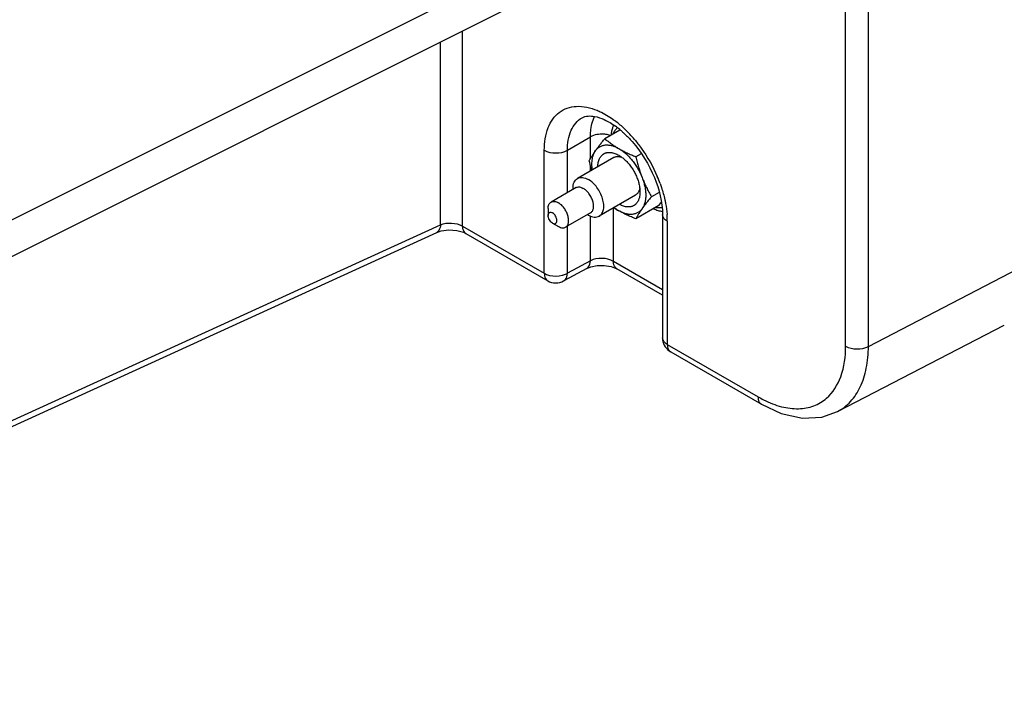
# Paper-space layout '10005496177_1_1' of a CAD drawing. Units: inches. Extents: x 0 to 34, y 0 to 22.
# Drawn here: x 29.9 to 32.5, y 4.9 to 6.7 of the extents above; entities that cross this region are included whole.
import ezdxf

# ---------------------------------------------------------------- set-up
doc = ezdxf.new("R2010")
doc.units = ezdxf.units.IN
doc.header["$LTSCALE"] = 1.87
doc.header["$MEASUREMENT"] = 0
doc.layers.get('0').update_dxf_attribs({"linetype": 'CONTINUOUS'})

psp = doc.layouts.new('10005496177_1_1')

# ---------------------------------------------------------------- linework, layer by layer
at = {"color": 7, "linetype": 'CONTINUOUS'}
for p, q in [((32.1014, 5.8327), (32.1014, 7.2699)), ((32.1632, 5.8322), (32.1632, 7.2694)), ((31.4328, 6.9733), (28.6034, 5.5584)), ((31.3702, 6.8425), (28.537, 5.4257)), ((31.0607, 6.1588), (31.0607, 6.6878)), ((31.0009, 6.162), (31.0009, 6.6579)), ((31.488, 6.4191), (31.4474, 6.3957)), ((31.3457, 6.3645), (31.4084, 6.4007)), ((31.4084, 6.3414), (31.4084, 6.4007)), ((31.2831, 6.0304), (31.2831, 6.3645)), ((31.3457, 6.2494), (31.3457, 6.3645)), ((31.4716, 6.3448), (31.3733, 6.288)), ((31.5459, 6.3551), (31.5318, 6.347)), ((31.4084, 6.3082), (31.4084, 6.3228)), ((31.3692, 6.263), (31.3016, 6.2239)), ((31.3611, 6.2609), (31.3611, 6.2582)), ((31.5307, 6.2425), (31.4324, 6.1857)), ((31.5947, 6.2501), (31.574, 6.2382)), ((31.2934, 6.2059), (31.2934, 6.1875)), ((31.471, 6.0628), (31.471, 6.208)), ((31.5945, 6.2144), (31.5318, 6.1782)), ((31.5945, 6.2144), (31.6003, 6.2226)), ((31.4087, 6.1947), (31.341, 6.1556)), ((31.4005, 6.19), (31.4028, 6.1886)), ((31.4084, 6.0647), (31.4084, 6.1861)), ((31.6042, 6.1897), (31.6042, 5.8556)), ((28.3111, 4.9337), (31.0009, 6.162)), ((31.0607, 6.1588), (31.2831, 6.0304)), ((31.3054, 6.1667), (31.3213, 6.1576)), ((31.3457, 6.0304), (31.3457, 6.1583)), ((31.6171, 6.1716), (31.6171, 5.8375)), ((28.3172, 4.9204), (30.9909, 6.1413)), ((30.9909, 6.1413), (31.0028, 6.1454)), ((31.0028, 6.1454), (31.0236, 6.1481)), ((31.0633, 6.1417), (31.0699, 6.1385)), ((31.0699, 6.1385), (31.2923, 6.0101)), ((31.3983, 6.0439), (31.3357, 6.0096)), ((31.4084, 6.0647), (31.3457, 6.0304)), ((31.3983, 6.0439), (31.409, 6.0482)), ((31.446, 6.0518), (31.4643, 6.0488)), ((31.4643, 6.0488), (31.4778, 6.0438)), ((31.6042, 5.9859), (31.471, 6.0628)), ((31.4778, 6.0438), (31.4802, 6.0425)), ((32.1632, 5.8322), (32.6163, 6.0671)), ((31.6042, 5.9709), (31.4802, 6.0425)), ((32.079, 5.655), (32.5324, 5.89)), ((31.6171, 5.8375), (31.8635, 5.6953)), ((31.6263, 5.8173), (31.8726, 5.6751))]:
    psp.add_line(p, q, dxfattribs=at)
for points in [[(31.0236, 6.1481), (31.0456, 6.1466), (31.0633, 6.1417)], [(31.409, 6.0482), (31.4262, 6.0516), (31.446, 6.0518)], [(31.8726, 5.6751), (31.9268, 5.65), (31.984, 5.6374), (32.0372, 5.6403), (32.0791, 5.655)]]:
    psp.add_lwpolyline(points, dxfattribs=at)
for centre, radius, start, end in [((31.3106, 6.2256), 0.2736, 52.3889, 53.4163), ((31.3399, 6.2409), 0.2329, 50.5631, 54.1792), ((31.2923, 6.2025), 0.3031, 46.5549, 52.3122), ((31.3242, 6.2216), 0.2577, 48.7525, 50.596), ((31.2595, 6.1679), 0.3508, 39.9905, 46.556), ((31.4423, 6.3462), 0.0616, 70.9417, 76.5803), ((31.2373, 6.1423), 0.3835, 20.1364, 23.1057), ((31.6147, 6.4241), 0.2585, 236.4885, 240.0176), ((31.3794, 6.1714), 0.2377, 0.0581, 4.5523), ((31.3144, 6.0485), 0.0443, 239.9871, 298.682), ((31.6484, 5.8556), 0.0443, 179.9464, 186.999), ((31.6484, 5.8556), 0.0443, 187.0476, 240.0224), ((32.0145, 5.9567), 0.3018, 239.9822, 243.2781)]:
    psp.add_arc(centre, radius, start, end, dxfattribs=at)
for points, knots in [([(31.2831, 6.3645), (31.2831, 6.3852), (31.2879, 6.4236), (31.3196, 6.4713), (31.3728, 6.4889), (31.4085, 6.48), (31.4262, 6.4728)], [0, 0, 0, 0, 0.283114, 0.516536, 0.73935, 1, 1, 1, 1]), ([(31.4262, 6.4728), (31.4302, 6.4711), (31.4469, 6.4635), (31.4625, 6.4537), (31.4737, 6.4454)], [0, 0, 0, 0, 0.236749, 1, 1, 1, 1]), ([(31.3457, 6.3645), (31.3457, 6.3828), (31.3502, 6.4169), (31.3725, 6.4449), (31.3855, 6.4524)], [0, 0, 0, 0, 0.5508, 1, 1, 1, 1]), ([(31.3855, 6.4524), (31.3954, 6.4581), (31.4183, 6.4584), (31.4486, 6.4475), (31.4667, 6.4365), (31.4762, 6.4297)], [0, 0, 0, 0, 0.354051, 0.640557, 1, 1, 1, 1]), ([(31.4084, 6.4007), (31.4084, 6.4058), (31.4092, 6.4246), (31.4134, 6.4435), (31.4193, 6.456)], [0, 0, 0, 0, 0.27174, 1, 1, 1, 1]), ([(31.471, 6.4327), (31.4701, 6.4307), (31.4681, 6.4253), (31.4657, 6.4163), (31.4646, 6.4092), (31.4643, 6.4056)], [0, 0, 0, 0, 0.235956, 0.607046, 1, 1, 1, 1]), ([(31.4811, 6.4254), (31.48, 6.4243), (31.4778, 6.4219), (31.4748, 6.4179), (31.4722, 6.4136), (31.4707, 6.4105), (31.47, 6.4089)], [0, 0, 0, 0, 0.239876, 0.485591, 0.738568, 1, 1, 1, 1]), ([(31.4566, 6.4062), (31.4525, 6.4072), (31.4363, 6.4094), (31.4189, 6.4067), (31.4084, 6.4007)], [0, 0, 0, 0, 0.259244, 1, 1, 1, 1]), ([(31.4222, 6.3633), (31.4241, 6.3659), (31.4279, 6.3712), (31.434, 6.3791), (31.4405, 6.3874), (31.4451, 6.3929), (31.4474, 6.3957)], [0, 0, 0, 0, 0.231799, 0.476899, 0.733627, 1, 1, 1, 1]), ([(31.4474, 6.3957), (31.4503, 6.3933), (31.4562, 6.3885), (31.4655, 6.3817), (31.4752, 6.3751), (31.482, 6.371), (31.4855, 6.369)], [0, 0, 0, 0, 0.241143, 0.487663, 0.740423, 1, 1, 1, 1]), ([(31.4941, 6.4154), (31.4965, 6.4133), (31.506, 6.4046), (31.515, 6.3953), (31.5214, 6.3879)], [0, 0, 0, 0, 0.242544, 1, 1, 1, 1]), ([(31.5283, 6.3934), (31.5346, 6.3859), (31.5588, 6.3548), (31.5783, 6.32), (31.59, 6.2928)], [0, 0, 0, 0, 0.247573, 1, 1, 1, 1]), ([(31.4222, 6.3633), (31.423, 6.3644), (31.4247, 6.3666), (31.4275, 6.3694), (31.4305, 6.372), (31.4338, 6.3741), (31.4373, 6.3759), (31.441, 6.3773), (31.4449, 6.3782), (31.449, 6.3788), (31.4532, 6.379), (31.4576, 6.3787), (31.4621, 6.3781), (31.4667, 6.377), (31.4713, 6.3756), (31.4761, 6.3738), (31.4808, 6.3715), (31.4839, 6.3699), (31.4855, 6.369)], [0, 0, 0, 0, 0.058304, 0.115296, 0.171354, 0.226935, 0.282518, 0.338574, 0.395553, 0.453869, 0.51389, 0.575922, 0.640213, 0.706942, 0.776237, 0.848177, 0.92279, 1, 1, 1, 1]), ([(31.4855, 6.369), (31.4871, 6.368), (31.4904, 6.366), (31.4951, 6.3627), (31.4998, 6.3591), (31.5045, 6.3552), (31.5091, 6.3509), (31.5151, 6.3448), (31.5223, 6.3366), (31.5302, 6.3259), (31.5373, 6.3145), (31.5436, 6.3026), (31.5472, 6.2944), (31.5488, 6.2902)], [0, 0, 0, 0, 0.054578, 0.110868, 0.168747, 0.228106, 0.288829, 0.350774, 0.477677, 0.607512, 0.738839, 0.870165, 1, 1, 1, 1]), ([(31.4855, 6.369), (31.4891, 6.3669), (31.4965, 6.3629), (31.5078, 6.3572), (31.5197, 6.3519), (31.5277, 6.3486), (31.5318, 6.347)], [0, 0, 0, 0, 0.241964, 0.489805, 0.742781, 1, 1, 1, 1]), ([(31.5214, 6.3879), (31.5467, 6.3591), (31.5853, 6.2963), (31.6042, 6.224), (31.6042, 6.1897)], [0, 0, 0, 0, 0.528006, 1, 1, 1, 1]), ([(31.4052, 6.3357), (31.4064, 6.3378), (31.4088, 6.3423), (31.4128, 6.349), (31.4173, 6.3561), (31.4205, 6.3609), (31.4222, 6.3633)], [0, 0, 0, 0, 0.226568, 0.467454, 0.724806, 1, 1, 1, 1]), ([(31.4136, 6.3114), (31.4132, 6.3139), (31.4126, 6.319), (31.4123, 6.3266), (31.4126, 6.3338), (31.4134, 6.3406), (31.4148, 6.3471), (31.4167, 6.353), (31.4191, 6.3584), (31.4211, 6.3618), (31.4222, 6.3633)], [0, 0, 0, 0, 0.1456, 0.285554, 0.419531, 0.547349, 0.668996, 0.78466, 0.894789, 1, 1, 1, 1]), ([(31.4281, 6.3198), (31.4282, 6.3218), (31.4285, 6.3258), (31.4294, 6.3315), (31.4309, 6.3368), (31.4329, 6.3417), (31.4353, 6.346), (31.4378, 6.3491), (31.44, 6.3513), (31.4418, 6.3528), (31.4436, 6.3541), (31.4455, 6.3553), (31.4476, 6.3563), (31.4497, 6.3571), (31.4519, 6.3578), (31.455, 6.3584), (31.459, 6.3588), (31.4632, 6.3586), (31.4666, 6.3581), (31.4701, 6.3574), (31.4747, 6.356), (31.4801, 6.3538), (31.4837, 6.3519), (31.4855, 6.3509)], [0, 0, 0, 0, 0.073428, 0.143056, 0.208929, 0.271286, 0.330531, 0.387256, 0.41493, 0.442279, 0.46942, 0.496476, 0.523572, 0.550833, 0.578377, 0.606322, 0.663779, 0.723969, 0.755278, 0.787453, 0.854519, 0.925363, 1, 1, 1, 1]), ([(31.4716, 6.3448), (31.4724, 6.3452), (31.474, 6.346), (31.4765, 6.3468), (31.4792, 6.3473), (31.482, 6.3476), (31.4849, 6.3475), (31.4879, 6.347), (31.4909, 6.3463), (31.493, 6.3456), (31.494, 6.3453)], [0, 0, 0, 0, 0.113179, 0.227666, 0.344698, 0.465372, 0.590615, 0.721147, 0.857499, 1, 1, 1, 1]), ([(31.4855, 6.3509), (31.487, 6.35), (31.4898, 6.3482), (31.4926, 6.3463), (31.494, 6.3452)], [0, 0, 0, 0, 0.491472, 1, 1, 1, 1]), ([(31.494, 6.3452), (31.4955, 6.3441), (31.4986, 6.3417), (31.503, 6.3377), (31.5073, 6.3335), (31.5114, 6.3289), (31.5154, 6.324), (31.5192, 6.3189), (31.5228, 6.3136), (31.5261, 6.3081), (31.5292, 6.3024), (31.532, 6.2967), (31.5346, 6.2908), (31.5368, 6.2849), (31.5387, 6.2791), (31.5403, 6.2732), (31.5415, 6.2674), (31.5421, 6.2636), (31.5423, 6.2617)], [0, 0, 0, 0, 0.058014, 0.117749, 0.179011, 0.241577, 0.305209, 0.369653, 0.434645, 0.499916, 0.565189, 0.630191, 0.69465, 0.758303, 0.820895, 0.882184, 0.941947, 1, 1, 1, 1]), ([(31.5318, 6.347), (31.5329, 6.3421), (31.5353, 6.3325), (31.5392, 6.3182), (31.5437, 6.304), (31.547, 6.2948), (31.5488, 6.2902)], [0, 0, 0, 0, 0.251465, 0.502155, 0.751773, 1, 1, 1, 1]), ([(31.4118, 6.3102), (31.4112, 6.3123), (31.4088, 6.3207), (31.4067, 6.3292), (31.4052, 6.3357)], [0, 0, 0, 0, 0.249497, 1, 1, 1, 1]), ([(31.3611, 6.2609), (31.3611, 6.2639), (31.3615, 6.2696), (31.3638, 6.2774), (31.3677, 6.2838), (31.3714, 6.2869), (31.3733, 6.288)], [0, 0, 0, 0, 0.289801, 0.54905, 0.782229, 1, 1, 1, 1]), ([(31.3733, 6.288), (31.3753, 6.2891), (31.3797, 6.2907), (31.3872, 6.2909), (31.3951, 6.289), (31.4002, 6.2865), (31.4028, 6.2851)], [0, 0, 0, 0, 0.217778, 0.450937, 0.710229, 1, 1, 1, 1]), ([(31.4324, 6.1857), (31.4338, 6.1865), (31.4366, 6.1886), (31.4399, 6.1928), (31.4424, 6.198), (31.4446, 6.2062), (31.4449, 6.2183), (31.4418, 6.2336), (31.4355, 6.2491), (31.4266, 6.2636), (31.4157, 6.276), (31.4072, 6.2825), (31.4028, 6.2851)], [0, 0, 0, 0, 0.04286, 0.087489, 0.135324, 0.187288, 0.304554, 0.438225, 0.582571, 0.729728, 0.871311, 1, 1, 1, 1]), ([(31.5488, 6.2902), (31.5506, 6.2857), (31.5543, 6.2767), (31.5604, 6.2635), (31.567, 6.2507), (31.5716, 6.2424), (31.574, 6.2382)], [0, 0, 0, 0, 0.252724, 0.5036, 0.752644, 1, 1, 1, 1]), ([(31.5488, 6.2902), (31.5496, 6.2882), (31.5511, 6.2841), (31.5531, 6.2779), (31.5547, 6.2718), (31.5561, 6.2657), (31.5572, 6.2597), (31.558, 6.2538), (31.5585, 6.248), (31.5586, 6.2424), (31.5585, 6.237), (31.558, 6.2318), (31.5573, 6.2268), (31.5562, 6.222), (31.5548, 6.2175), (31.5531, 6.2133), (31.5511, 6.2094), (31.5496, 6.207), (31.5488, 6.2058)], [0, 0, 0, 0, 0.075063, 0.149097, 0.221863, 0.293187, 0.362915, 0.430899, 0.497006, 0.56113, 0.62319, 0.683135, 0.740943, 0.796631, 0.850253, 0.901919, 0.951778, 1, 1, 1, 1]), ([(31.3692, 6.263), (31.3705, 6.2637), (31.3735, 6.2648), (31.3785, 6.2649), (31.3838, 6.2636), (31.3872, 6.262), (31.389, 6.261)], [0, 0, 0, 0, 0.217783, 0.450926, 0.710256, 1, 1, 1, 1]), ([(31.4087, 6.1947), (31.4096, 6.1952), (31.4115, 6.1966), (31.4145, 6.2005), (31.4168, 6.2072), (31.417, 6.2164), (31.4149, 6.2266), (31.4107, 6.237), (31.4048, 6.2467), (31.3975, 6.255), (31.3919, 6.2593), (31.389, 6.261)], [0, 0, 0, 0, 0.042879, 0.087528, 0.186935, 0.30425, 0.43798, 0.582389, 0.729612, 0.871255, 1, 1, 1, 1]), ([(31.5423, 6.2617), (31.5421, 6.2606), (31.5417, 6.2585), (31.5408, 6.2554), (31.5397, 6.2526), (31.5383, 6.25), (31.5367, 6.2477), (31.5349, 6.2457), (31.5329, 6.2439), (31.5315, 6.2429), (31.5307, 6.2425)], [0, 0, 0, 0, 0.142587, 0.278987, 0.409555, 0.534811, 0.655468, 0.772458, 0.886887, 1, 1, 1, 1]), ([(31.5423, 6.2617), (31.5425, 6.26), (31.5428, 6.2565), (31.5429, 6.2531), (31.5429, 6.2514)], [0, 0, 0, 0, 0.508767, 1, 1, 1, 1]), ([(31.5973, 6.2743), (31.5986, 6.2706), (31.6037, 6.2561), (31.6078, 6.2413), (31.6103, 6.2301)], [0, 0, 0, 0, 0.254859, 1, 1, 1, 1]), ([(31.5429, 6.2514), (31.5429, 6.2493), (31.5428, 6.2453), (31.542, 6.2394), (31.5409, 6.2348), (31.5397, 6.2314), (31.5385, 6.2282), (31.5366, 6.2245), (31.5342, 6.2212), (31.5321, 6.2189), (31.5304, 6.2173), (31.5286, 6.2159), (31.5268, 6.2146), (31.5248, 6.2135), (31.5227, 6.2126), (31.5206, 6.2118), (31.5176, 6.211), (31.5136, 6.2104), (31.5086, 6.2104), (31.5034, 6.2111), (31.4981, 6.2125), (31.4927, 6.2146), (31.4891, 6.2163), (31.4873, 6.2173)], [0, 0, 0, 0, 0.074619, 0.145481, 0.212546, 0.24472, 0.276029, 0.336224, 0.393685, 0.42163, 0.449176, 0.476438, 0.503535, 0.530592, 0.557733, 0.585082, 0.612756, 0.66948, 0.728724, 0.791081, 0.856958, 0.926577, 1, 1, 1, 1]), ([(31.574, 6.2382), (31.5717, 6.2354), (31.5671, 6.2299), (31.5606, 6.2217), (31.5545, 6.2137), (31.5506, 6.2084), (31.5488, 6.2058)], [0, 0, 0, 0, 0.266373, 0.523101, 0.768201, 1, 1, 1, 1]), ([(31.2934, 6.2059), (31.2934, 6.2079), (31.2937, 6.2116), (31.2953, 6.2169), (31.2979, 6.2211), (31.3003, 6.2231), (31.3016, 6.2239)], [0, 0, 0, 0, 0.289798, 0.54905, 0.78223, 1, 1, 1, 1]), ([(31.3016, 6.2239), (31.3029, 6.2246), (31.3059, 6.2257), (31.3108, 6.2259), (31.3161, 6.2246), (31.3196, 6.2229), (31.3213, 6.2219)], [0, 0, 0, 0, 0.217783, 0.450926, 0.710256, 1, 1, 1, 1]), ([(31.341, 6.1556), (31.342, 6.1562), (31.3438, 6.1576), (31.3469, 6.1615), (31.3492, 6.1681), (31.3494, 6.1774), (31.3473, 6.1876), (31.3431, 6.1979), (31.3371, 6.2077), (31.3299, 6.2159), (31.3242, 6.2203), (31.3213, 6.2219)], [0, 0, 0, 0, 0.042879, 0.087528, 0.186935, 0.30425, 0.43798, 0.582389, 0.729612, 0.871255, 1, 1, 1, 1]), ([(31.4855, 6.2002), (31.4833, 6.2014), (31.479, 6.2042), (31.4748, 6.2072), (31.4727, 6.2089)], [0, 0, 0, 0, 0.48999, 1, 1, 1, 1]), ([(31.5488, 6.2058), (31.548, 6.2047), (31.5464, 6.2026), (31.5436, 6.1997), (31.5405, 6.1972), (31.5372, 6.195), (31.5337, 6.1932), (31.53, 6.1919), (31.5261, 6.1909), (31.522, 6.1903), (31.5178, 6.1902), (31.5134, 6.1904), (31.5089, 6.1911), (31.5044, 6.1921), (31.4997, 6.1935), (31.495, 6.1954), (31.4902, 6.1976), (31.4871, 6.1993), (31.4855, 6.2002)], [0, 0, 0, 0, 0.058304, 0.115296, 0.171354, 0.226935, 0.282518, 0.338574, 0.395553, 0.453869, 0.51389, 0.575922, 0.640213, 0.706942, 0.776237, 0.848177, 0.92279, 1, 1, 1, 1]), ([(31.5488, 6.2058), (31.5471, 6.2034), (31.5438, 6.1986), (31.5394, 6.1916), (31.5354, 6.1848), (31.533, 6.1804), (31.5318, 6.1782)], [0, 0, 0, 0, 0.275194, 0.532546, 0.773432, 1, 1, 1, 1]), ([(31.5798, 6.2056), (31.5836, 6.2039), (31.5913, 6.201), (31.5993, 6.199), (31.6032, 6.1984)], [0, 0, 0, 0, 0.51654, 1, 1, 1, 1]), ([(31.5855, 6.209), (31.5883, 6.2086), (31.5925, 6.2085), (31.5979, 6.2089), (31.6006, 6.2093), (31.6019, 6.2095)], [0, 0, 0, 0, 0.512219, 0.758786, 1, 1, 1, 1]), ([(31.6103, 6.2301), (31.6111, 6.2267), (31.6138, 6.2136), (31.6156, 6.2002), (31.6164, 6.1903)], [0, 0, 0, 0, 0.257019, 1, 1, 1, 1]), ([(31.2934, 6.1875), (31.2934, 6.1892), (31.2938, 6.1915), (31.2953, 6.1941), (31.2969, 6.1954), (31.2988, 6.1961), (31.3018, 6.1962), (31.304, 6.1953), (31.3054, 6.1945)], [0, 0, 0, 0, 0.273833, 0.390784, 0.500004, 0.609205, 0.726129, 1, 1, 1, 1]), ([(31.3054, 6.1667), (31.3037, 6.1677), (31.3005, 6.1704), (31.2967, 6.1756), (31.2942, 6.1814), (31.2934, 6.1856), (31.2934, 6.1875)], [0, 0, 0, 0, 0.237248, 0.499993, 0.762781, 1, 1, 1, 1]), ([(31.3054, 6.1667), (31.3068, 6.1659), (31.3091, 6.165), (31.3121, 6.1651), (31.314, 6.1658), (31.3155, 6.1671), (31.3166, 6.1689), (31.3173, 6.1712), (31.3176, 6.1748), (31.3167, 6.1798), (31.3141, 6.1856), (31.3104, 6.1908), (31.3071, 6.1935), (31.3054, 6.1945)], [0, 0, 0, 0, 0.113986, 0.162651, 0.208101, 0.253558, 0.302234, 0.356349, 0.416837, 0.555175, 0.708423, 0.861646, 1, 1, 1, 1]), ([(31.4028, 6.1886), (31.4054, 6.1871), (31.4106, 6.1847), (31.4185, 6.1828), (31.4259, 6.1829), (31.4304, 6.1846), (31.4324, 6.1857)], [0, 0, 0, 0, 0.289771, 0.549063, 0.782222, 1, 1, 1, 1]), ([(31.5318, 6.1782), (31.5277, 6.1798), (31.5197, 6.1832), (31.5078, 6.1885), (31.4965, 6.1941), (31.4891, 6.1981), (31.4855, 6.2002)], [0, 0, 0, 0, 0.257219, 0.510195, 0.758036, 1, 1, 1, 1]), ([(31.6171, 6.1716), (31.6152, 6.1727), (31.609, 6.1769), (31.6042, 6.1844), (31.6042, 6.1897)], [0, 0, 0, 0, 0.294966, 1, 1, 1, 1]), ([(31.0009, 6.162), (31.0009, 6.1597), (31.0002, 6.152), (30.9958, 6.1436), (30.9909, 6.1413)], [0, 0, 0, 0, 0.30405, 1, 1, 1, 1]), ([(31.0009, 6.162), (31.0103, 6.1661), (31.0313, 6.1686), (31.0519, 6.1639), (31.0607, 6.1588)], [0, 0, 0, 0, 0.502388, 1, 1, 1, 1]), ([(31.0607, 6.1588), (31.0607, 6.1566), (31.0612, 6.1491), (31.0652, 6.1412), (31.0699, 6.1385)], [0, 0, 0, 0, 0.293991, 1, 1, 1, 1]), ([(31.3213, 6.1576), (31.323, 6.1566), (31.3265, 6.1549), (31.3318, 6.1537), (31.3367, 6.1538), (31.3397, 6.1549), (31.341, 6.1556)], [0, 0, 0, 0, 0.289744, 0.549074, 0.782217, 1, 1, 1, 1]), ([(31.471, 6.0628), (31.4617, 6.0682), (31.4399, 6.0728), (31.4178, 6.0696), (31.4084, 6.0647)], [0, 0, 0, 0, 0.503511, 1, 1, 1, 1]), ([(31.3983, 6.0439), (31.3998, 6.0448), (31.4062, 6.0498), (31.4082, 6.0585), (31.4084, 6.0647)], [0, 0, 0, 0, 0.222089, 1, 1, 1, 1]), ([(31.4802, 6.0425), (31.4787, 6.0434), (31.4727, 6.0484), (31.471, 6.0568), (31.471, 6.0628)], [0, 0, 0, 0, 0.220866, 1, 1, 1, 1]), ([(31.2831, 6.0304), (31.2841, 6.0298), (31.2887, 6.0274), (31.2937, 6.0258), (31.2976, 6.0248)], [0, 0, 0, 0, 0.234576, 1, 1, 1, 1]), ([(31.2831, 6.0304), (31.2831, 6.0282), (31.2836, 6.0207), (31.2876, 6.0128), (31.2922, 6.0101)], [0, 0, 0, 0, 0.294935, 1, 1, 1, 1]), ([(31.3318, 6.025), (31.333, 6.0253), (31.3379, 6.0266), (31.3425, 6.0286), (31.3457, 6.0304)], [0, 0, 0, 0, 0.264179, 1, 1, 1, 1]), ([(31.3357, 6.0096), (31.3372, 6.0105), (31.3435, 6.0155), (31.3456, 6.0243), (31.3457, 6.0304)], [0, 0, 0, 0, 0.221973, 1, 1, 1, 1]), ([(31.6171, 5.8375), (31.6152, 5.8387), (31.609, 5.8428), (31.6042, 5.8503), (31.6042, 5.8556)], [0, 0, 0, 0, 0.294908, 1, 1, 1, 1]), ([(31.6171, 5.8375), (31.6171, 5.8353), (31.6177, 5.8278), (31.6217, 5.8199), (31.6263, 5.8173)], [0, 0, 0, 0, 0.294956, 1, 1, 1, 1]), ([(32.0495, 5.6914), (32.0671, 5.7067), (32.0951, 5.7527), (32.1014, 5.8047), (32.1014, 5.8327)], [0, 0, 0, 0, 0.45385, 1, 1, 1, 1]), ([(32.0791, 5.655), (32.0924, 5.6619), (32.1173, 5.6813), (32.144, 5.7228), (32.16, 5.7745), (32.1632, 5.8123), (32.1632, 5.8322)], [0, 0, 0, 0, 0.217727, 0.450217, 0.709343, 1, 1, 1, 1]), ([(32.1014, 5.8327), (32.1105, 5.8274), (32.1322, 5.8231), (32.1539, 5.8271), (32.1632, 5.8322)], [0, 0, 0, 0, 0.498318, 1, 1, 1, 1]), ([(31.8635, 5.6953), (31.8635, 5.6931), (31.864, 5.6856), (31.868, 5.6777), (31.8726, 5.6751)], [0, 0, 0, 0, 0.293988, 1, 1, 1, 1]), ([(31.8788, 5.6871), (31.8943, 5.6793), (31.9251, 5.667), (31.9721, 5.6606), (32.0152, 5.6681), (32.0394, 5.6825), (32.0495, 5.6914)], [0, 0, 0, 0, 0.288641, 0.544739, 0.776703, 1, 1, 1, 1])]:
    psp.add_open_spline(points, degree=3, knots=knots, dxfattribs=at)
for points in [[(31.2831, 6.3645), (31.2924, 6.3591), (31.3144, 6.3549), (31.3364, 6.3591), (31.3457, 6.3645)], [(31.2976, 6.0248), (31.3087, 6.0222), (31.3207, 6.0223), (31.3318, 6.025)]]:
    psp.add_open_spline(points, degree=3, dxfattribs=at)

doc.saveas('drawing.dxf')
